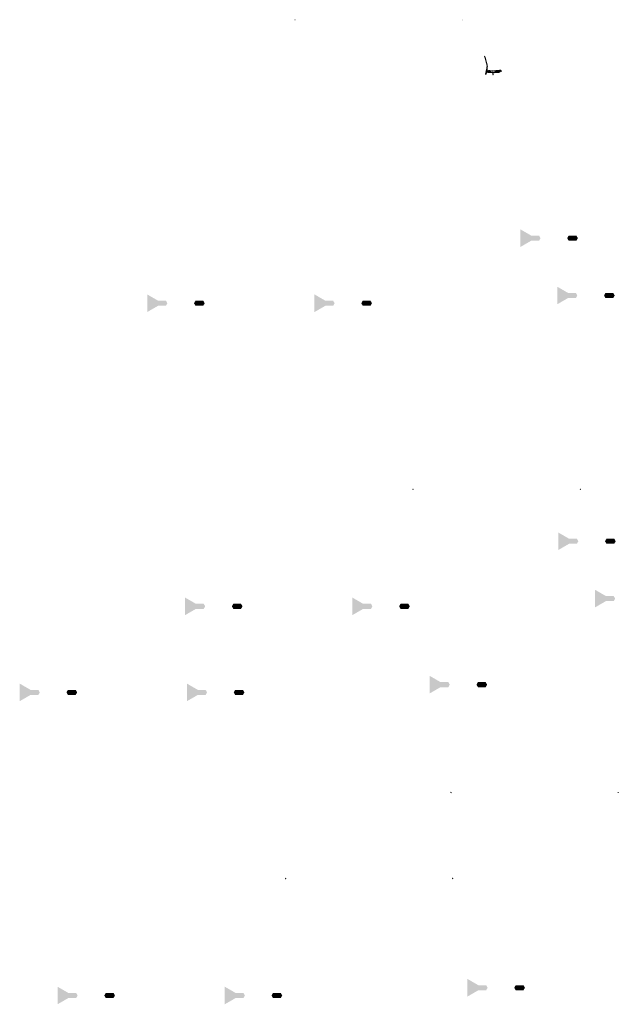
# Model space of a CAD drawing. Units: millimetres. Extents: x 2495 to 457407, y -66327 to 116139.
# Drawn here: x 198926 to 218335, y 11443 to 43350 of the extents above; entities that cross this region are included whole.
import ezdxf

# ---------------------------------------------------------------- set-up
doc = ezdxf.new("R2010")
doc.units = ezdxf.units.MM
doc.header["$MEASUREMENT"] = 0
doc.layers.add('hatch', color=7, linetype='Continuous', lineweight=15)
doc.layers.add('TABLE LEG FRAME', color=7, linetype='Continuous', lineweight=15)
pattern_1 = [(37.5, (110602.3553, 29856.4595), (-0.062993358, 1.92682377), [0, -1.52, 0, -1.7, 0, -1.625]), (7.5, (110602.3553, 29856.4595), (1.769776705, 2.822146065), [0, -0.82, 0, -1.37, 0, -0.525]), (327.5, (110601.1253, 29856.4595), (3.114141862, 0.005659054), [0, -0.5, 0, -1.8, 0, -2.35]), (317.5, (110601.1253, 29856.4595), (3.006126605, 0.877675565), [0, -0.25, 0, -1.18, 0, -1.35])]
pattern_2 = [(37.5, (114738.0757, 42467.1623), (-0.062993358, 1.92682377), [0, -1.52, 0, -1.7, 0, -1.625]), (7.5, (114738.0757, 42467.1623), (1.769776705, 2.822146065), [0, -0.82, 0, -1.37, 0, -0.525]), (327.5, (114736.8457, 42467.1623), (3.114141862, 0.005659054), [0, -0.5, 0, -1.8, 0, -2.35]), (317.5, (114736.8457, 42467.1623), (3.006126605, 0.877675565), [0, -0.25, 0, -1.18, 0, -1.35])]
pattern_3 = [(37.5, (111828.5281, 20034.3682), (-0.062993358, 1.92682377), [0, -1.52, 0, -1.7, 0, -1.625]), (7.5, (111828.528, 20034.3682), (1.769776705, 2.822146065), [0, -0.82, 0, -1.37, 0, -0.525]), (327.5, (111827.298, 20034.3682), (3.114141862, 0.005659054), [0, -0.5, 0, -1.8, 0, -2.35]), (317.5, (111827.298, 20034.3682), (3.006126605, 0.877675565), [0, -0.25, 0, -1.18, 0, -1.35])]
pattern_4 = [(37.5, (102732.8841, 29605.2348), (-0.062993358, 1.92682377), [0, -1.52, 0, -1.7, 0, -1.625]), (7.5, (102732.8841, 29605.2348), (1.769776705, 2.822146065), [0, -0.82, 0, -1.37, 0, -0.525]), (327.5, (102731.6541, 29605.2348), (3.114141862, 0.005659054), [0, -0.5, 0, -1.8, 0, -2.35]), (317.5, (102731.654, 29605.2348), (3.006126605, 0.877675565), [0, -0.25, 0, -1.18, 0, -1.35])]
pattern_5 = [(45, (102732.88413, 29605.23476), (-0.08838834765, 0.08838834765), [])]
pattern_6 = [(37.5, (106868.6045, 42215.9375), (-0.062993358, 1.92682377), [0, -1.52, 0, -1.7, 0, -1.625]), (7.5, (106868.6045, 42215.9375), (1.769776705, 2.822146065), [0, -0.82, 0, -1.37, 0, -0.525]), (327.5, (106867.3745, 42215.9375), (3.114141862, 0.005659054), [0, -0.5, 0, -1.8, 0, -2.35]), (317.5, (106867.3745, 42215.9375), (3.006126605, 0.877675565), [0, -0.25, 0, -1.18, 0, -1.35])]
pattern_7 = [(45, (106868.60452, 42215.93753), (-0.08838834765, 0.08838834765), [])]
pattern_8 = [(37.5, (103959.0569, 19783.1435), (-0.062993358, 1.92682377), [0, -1.52, 0, -1.7, 0, -1.625]), (7.5, (103959.057, 19783.1435), (1.769776705, 2.822146065), [0, -0.82, 0, -1.37, 0, -0.525]), (327.5, (103957.8269, 19783.1435), (3.114141862, 0.005659054), [0, -0.5, 0, -1.8, 0, -2.35]), (317.5, (103957.827, 19783.1435), (3.006126605, 0.877675565), [0, -0.25, 0, -1.18, 0, -1.35])]
pattern_9 = [(37.5, (108094.7773, 32393.8463), (-0.062993358, 1.92682377), [0, -1.52, 0, -1.7, 0, -1.625]), (7.5, (108094.7773, 32393.8463), (1.769776705, 2.822146065), [0, -0.82, 0, -1.37, 0, -0.525]), (327.5, (108093.5473, 32393.8463), (3.114141862, 0.005659054), [0, -0.5, 0, -1.8, 0, -2.35]), (317.5, (108093.5473, 32393.8463), (3.006126605, 0.877675565), [0, -0.25, 0, -1.18, 0, -1.35])]
pattern_10 = [(45, (108094.77728, 32393.84628), (-0.08838834765, 0.08838834765), [])]
pattern_11 = [(37.5, (97310.2146, 29605.2348), (-0.062993358, 1.92682377), [0, -1.52, 0, -1.7, 0, -1.625]), (7.5, (97310.2146, 29605.2348), (1.769776705, 2.822146065), [0, -0.82, 0, -1.37, 0, -0.525]), (327.5, (97308.9846, 29605.2348), (3.114141862, 0.005659054), [0, -0.5, 0, -1.8, 0, -2.35]), (317.5, (97308.9846, 29605.2348), (3.006126605, 0.877675565), [0, -0.25, 0, -1.18, 0, -1.35])]
pattern_12 = [(45, (97310.21457, 29605.23476), (-0.08838834765, 0.08838834765), [])]
pattern_13 = [(37.5, (101445.935, 42215.9375), (-0.062993358, 1.92682377), [0, -1.52, 0, -1.7, 0, -1.625]), (7.5, (101445.935, 42215.9375), (1.769776705, 2.822146065), [0, -0.82, 0, -1.37, 0, -0.525]), (327.5, (101444.705, 42215.9375), (3.114141862, 0.005659054), [0, -0.5, 0, -1.8, 0, -2.35]), (317.5, (101444.705, 42215.9375), (3.006126605, 0.877675565), [0, -0.25, 0, -1.18, 0, -1.35])]
pattern_14 = [(45, (101445.93496, 42215.93753), (-0.08838834765, 0.08838834765), [])]
pattern_15 = [(37.5, (98536.3873, 19783.1435), (-0.062993358, 1.92682377), [0, -1.52, 0, -1.7, 0, -1.625]), (7.5, (98536.3873, 19783.1435), (1.769776705, 2.822146065), [0, -0.82, 0, -1.37, 0, -0.525]), (327.5, (98535.1573, 19783.1435), (3.114141862, 0.005659054), [0, -0.5, 0, -1.8, 0, -2.35]), (317.5, (98535.1573, 19783.1435), (3.006126605, 0.877675565), [0, -0.25, 0, -1.18, 0, -1.35])]
pattern_16 = [(37.5, (102672.1077, 32393.8463), (-0.062993358, 1.92682377), [0, -1.52, 0, -1.7, 0, -1.625]), (7.5, (102672.1077, 32393.8463), (1.769776705, 2.822146065), [0, -0.82, 0, -1.37, 0, -0.525]), (327.5, (102670.8777, 32393.8463), (3.114141862, 0.005659054), [0, -0.5, 0, -1.8, 0, -2.35]), (317.5, (102670.8777, 32393.8463), (3.006126605, 0.877675565), [0, -0.25, 0, -1.18, 0, -1.35])]
pattern_17 = [(45, (102672.10772, 32393.84628), (-0.08838834765, 0.08838834765), [])]
pattern_18 = [(37.5, (113544.5601, 44324.9418), (-0.062993358, 1.92682377), [0, -1.52, 0, -1.7, 0, -1.625]), (7.5, (113544.5601, 44324.9418), (1.769776705, 2.822146065), [0, -0.82, 0, -1.37, 0, -0.525]), (327.5, (113543.3301, 44324.9418), (3.114141862, 0.005659054), [0, -0.5, 0, -1.8, 0, -2.35]), (317.5, (113543.33, 44324.9418), (3.006126605, 0.877675565), [0, -0.25, 0, -1.18, 0, -1.35])]
pattern_19 = [(37.5, (114770.7329, 34502.8505), (-0.062993358, 1.92682377), [0, -1.52, 0, -1.7, 0, -1.625]), (7.5, (114770.733, 34502.8505), (1.769776705, 2.822146065), [0, -0.82, 0, -1.37, 0, -0.525]), (327.5, (114769.5029, 34502.8505), (3.114141862, 0.005659054), [0, -0.5, 0, -1.8, 0, -2.35]), (317.5, (114769.503, 34502.8505), (3.006126605, 0.877675565), [0, -0.25, 0, -1.18, 0, -1.35])]
pattern_20 = [(45, (214081.157, 41479.286), (-10.1028, 10.1028), []), (45, (214087.892, 41479.286), (-10.1028, 10.1028), [])]
pattern_21 = [(45, (212893.3495, 43978.8723), (-3.367596, 3.367596), [])]

msp = doc.modelspace()

# ---------------------------------------------------------------- hatches: boundary and pattern name
at = {"layer": 'hatch'}
h = msp.add_hatch(dxfattribs=at)
h.set_pattern_fill('ANSI31', color=256, scale=0.75, style=0)
h.set_pattern_definition([(45, (207863.5056, 43167.2655), (-1.683798, 1.683798), [])])
h.paths.add_polyline_path([(207849.31, 43350.1), (207848.09, 43344.56), (207853.82, 43344.06, 0.38117828)])
h.paths.add_polyline_path([(207851.18, 43334.25), (207845.9, 43334.71), (207844.78, 43329.65, 0.45892764)])
h = msp.add_hatch(dxfattribs=at)
h.set_pattern_fill('ANSI31', color=256, scale=0.75, style=0)
h.set_pattern_definition([(45, (213286.1751, 43167.2655), (-1.683798, 1.683798), [])])
h.paths.add_polyline_path([(213271.98, 43350.1), (213270.76, 43344.56), (213276.49, 43344.06, 0.38117828)])
h.paths.add_polyline_path([(213273.85, 43334.25), (213268.57, 43334.71), (213267.45, 43329.65, 0.45892764)])
h = msp.add_hatch(dxfattribs=at)
h.set_pattern_fill('ANSI31', color=256, scale=1.5, style=0)
h.set_pattern_definition(pattern_21)
h.paths.add_polyline_path([(214088.9, 41761.07), (214079.14, 41763.24), (214050.56, 41634.33), (214060.33, 41632.2)])
h.paths.add_polyline_path([(214058.17, 41622.44), (214048.4, 41624.57), (214040.83, 41590.43), (214050.59, 41588.27)])
h.paths.add_polyline_path([(214048.02, 41625.16), (214038.26, 41627.33), (214027.33, 41578.06), (214037.1, 41575.9)])
h.paths.add_polyline_path([(214081.47, 41776.04, 0.1205706), (214078.67, 41904.36), (214008.79, 42165.16), (213999.13, 42162.57), (214069.01, 41901.77, -0.1205706), (214071.7, 41778.2), (214040.2, 41636.08), (214049.97, 41633.95)])
h = msp.add_hatch(dxfattribs=at)
h.set_pattern_fill('ANSI31', color=256, scale=0.75, style=0)
h.set_pattern_definition([(45, (214081.1572, 41479.2864), (-1.683798, 1.683798), [])])
h.paths.add_polyline_path([(214066.97, 41662.12), (214065.74, 41656.58), (214071.48, 41656.08, 0.38117828)])
h.paths.add_polyline_path([(214068.83, 41646.27), (214063.56, 41646.73), (214062.43, 41641.68, 0.45892764)])
at = {"layer": 'hatch', "linetype": 'Continuous'}
h = msp.add_hatch(dxfattribs=at)
h.set_pattern_fill('ANSI31', color=256, scale=1.5, style=0)
h.set_pattern_definition(pattern_21)
h.paths.add_polyline_path([(214107.65, 41652.93), (214065.84, 41656.57), (214063.66, 41646.72), (214102.82, 41643.3), (214107.14, 41646.93)])
h.paths.add_polyline_path([(214110.67, 41652.66), (214107.65, 41652.93), (214107.14, 41646.93), (214110.15, 41646.68)])
h.paths.add_polyline_path([(214113.63, 41652.41), (214110.67, 41652.66), (214110.15, 41646.68), (214113.12, 41646.42)])
h.paths.add_polyline_path([(214113.12, 41646.42), (214110.15, 41646.68), (214109.8, 41642.69), (214116.76, 41642.09)])
h.paths.add_polyline_path([(214110.15, 41646.68), (214107.14, 41646.93), (214102.82, 41643.3), (214106.99, 41642.93), (214109.8, 41642.69)])
h.paths.add_polyline_path([(214152.48, 41649.02), (214113.63, 41652.41), (214113.12, 41646.42), (214116.77, 41642.08), (214147.65, 41639.38), (214151.97, 41643.01)])
h.paths.add_polyline_path([(214154.98, 41642.75), (214151.97, 41643.01), (214147.65, 41639.38), (214151.82, 41639.01), (214154.63, 41638.77)])
h.paths.add_polyline_path([(214155.5, 41648.76), (214152.48, 41649.02), (214151.97, 41643.01), (214154.98, 41642.75)])
h.paths.add_polyline_path([(214158.46, 41648.5), (214155.5, 41648.76), (214154.98, 41642.75), (214157.95, 41642.5)])
h.paths.add_polyline_path([(214157.95, 41642.5), (214154.98, 41642.75), (214154.63, 41638.77), (214161.59, 41638.17)])
h.paths.add_polyline_path([(214180.41, 41646.59), (214158.46, 41648.5), (214157.95, 41642.5), (214161.6, 41638.15), (214179.53, 41636.59)])
h.paths.add_polyline_path([(214180.41, 41646.59), (214179.53, 41636.59), (214180.41, 41636.59)])
h.paths.add_polyline_path([(214195.41, 41646.59), (214180.41, 41646.59), (214180.41, 41636.59), (214195.41, 41636.59)])
h.paths.add_polyline_path([(214198.41, 41646.59), (214195.41, 41646.59), (214195.41, 41636.59), (214198.41, 41636.59)])
h.paths.add_polyline_path([(214204.91, 41644.53), (214201.41, 41644.53), (214201.41, 41646.59), (214198.41, 41646.59), (214198.41, 41636.59), (214204.91, 41636.59)])
h.paths.add_polyline_path([(214210.41, 41644.53), (214205.41, 41644.53), (214205.41, 41636.59), (214210.41, 41636.59)])
h.paths.add_polyline_path([(214204.91, 41645.53), (214202.91, 41645.53, -0.41421356), (214201.91, 41646.53), (214201.41, 41646.53), (214201.41, 41644.53), (214204.91, 41644.53)], flags=17)
h.paths.add_polyline_path([(214204.91, 41646.53), (214201.91, 41646.53, 0.41421356), (214202.91, 41645.53), (214204.91, 41645.53)], flags=16)
h.paths.add_polyline_path([(214210.41, 41646.53), (214205.41, 41646.53), (214205.41, 41645.53), (214210.41, 41645.53)])
h.paths.add_polyline_path([(214215.41, 41646.53), (214210.41, 41646.53), (214210.41, 41645.53), (214215.41, 41645.53)])
h.paths.add_polyline_path([(214215.41, 41645.53), (214210.41, 41645.53), (214210.41, 41644.53), (214215.41, 41644.53)])
h.paths.add_polyline_path([(214219.41, 41646.53), (214218.91, 41646.53, -0.41421356), (214217.91, 41645.53), (214215.91, 41645.53), (214215.91, 41644.53), (214219.41, 41644.53)], flags=16)
h.paths.add_polyline_path([(214218.91, 41646.53), (214215.91, 41646.53), (214215.91, 41645.53), (214217.91, 41645.53, 0.41421356)])
h.paths.add_polyline_path([(214215.41, 41644.53), (214210.41, 41644.53), (214210.41, 41636.59), (214215.41, 41636.59)])
h.paths.add_polyline_path([(214215.91, 41644.53), (214215.41, 41644.53), (214215.41, 41636.59), (214215.91, 41636.59)])
h.paths.add_polyline_path([(214242.41, 41646.59), (214219.41, 41646.59), (214219.41, 41644.53), (214215.91, 41644.53), (214215.91, 41636.59), (214220.41, 41636.59), (214242.41, 41636.59)])
h.paths.add_polyline_path([(214287.41, 41646.59), (214270.41, 41646.59), (214253.41, 41646.59), (214253.41, 41636.59), (214270.41, 41636.59), (214287.41, 41636.59)])
h.paths.add_polyline_path([(214242.41, 41636.14), (214232.31, 41636.14), (214232.31, 41629.79), (214242.41, 41629.79)])
h.paths.add_polyline_path([(214287.41, 41636.14), (214270.41, 41636.14), (214253.41, 41636.14), (214253.41, 41629.79), (214257.91, 41629.79), (214267.23, 41629.79), (214267.23, 41559.94), (214273.58, 41559.94), (214273.58, 41629.79), (214287.41, 41629.79)])
h.paths.add_polyline_path([(214308.51, 41636.14), (214298.41, 41636.14), (214298.41, 41629.79), (214302.91, 41629.79), (214308.51, 41629.79)])
h.paths.add_polyline_path([(214495.77, 41648.35), (214494.89, 41658.35), (214360.41, 41646.59), (214298.41, 41646.59), (214298.41, 41636.59), (214361.28, 41636.59)])
h.paths.add_polyline_path([(214321.41, 41644.53), (214321.41, 41646.53), (214339.41, 41646.53), (214339.41, 41644.53)], flags=16)
h.paths.add_polyline_path([(214321.91, 41646.53), (214338.91, 41646.53, -0.41421356), (214337.91, 41645.53), (214322.91, 41645.53, -0.41421356)], flags=16)
at = {"layer": 'hatch'}
h = msp.add_hatch(dxfattribs=at)
h.set_pattern_fill('ANSI32', color=256, scale=1.5, style=0)
h.set_pattern_definition(pattern_20)
h.paths.add_polyline_path([(214098.5, 41705.7), (214184.67, 41698.16), (214180.92, 41655.32), (214094.75, 41662.86)])
h = msp.add_hatch(dxfattribs=at)
h.set_pattern_fill('ANSI31', color=256, scale=1.5, style=0)
h.set_pattern_definition([(45, (214081.157, 41479.2864), (-3.367596, 3.367596), [])])
edge = h.paths.add_edge_path(flags=16)
edge.add_line((214200.41, 41650.11), (214340.41, 41650.11))
edge.add_arc((214340.41, 41652.11), 2, 270, 360)
edge.add_line((214342.41, 41652.11), (214342.41, 41692.11))
edge.add_arc((214340.41, 41692.11), 2, 0, 90)
edge.add_line((214340.41, 41694.11), (214200.41, 41694.11))
edge.add_arc((214200.41, 41692.11), 2, 90, 180)
edge.add_line((214198.41, 41692.11), (214198.41, 41652.11))
edge.add_arc((214200.41, 41652.11), 2, 180, 270)
edge = h.paths.add_edge_path()
edge.add_line((214197.41, 41647.11), (214343.41, 41647.11))
edge.add_arc((214343.41, 41649.11), 2, 270, 360)
edge.add_line((214345.41, 41649.11), (214345.41, 41695.11))
edge.add_arc((214343.41, 41695.11), 2, 0, 90)
edge.add_line((214343.41, 41697.11), (214197.41, 41697.11))
edge.add_arc((214197.41, 41695.11), 2, 90, 180)
edge.add_line((214195.41, 41695.11), (214195.41, 41649.11))
edge.add_arc((214197.41, 41649.11), 2, 180, 270)
h = msp.add_hatch(dxfattribs=at)
h.set_pattern_fill('ANSI32', color=256, scale=1.5, style=0)
h.set_pattern_definition(pattern_20)
h.paths.add_polyline_path([(214529.25, 41670.06), (214543.44, 41680), (214541.2, 41705.58), (214525.5, 41712.9), (214356.15, 41698.08), (214359.9, 41655.25)])
at = {"layer": 'TABLE LEG FRAME', "linetype": 'Continuous', "ltscale": 5}
h = msp.add_hatch(dxfattribs=at)
h.set_pattern_fill('AR-SAND', color=256)
h.set_pattern_definition(pattern_18)
h.paths.add_polyline_path([(215812.75, 36270.74), (215765.49, 36352.6), (215512.72, 36352.6), (215159.99, 36556.24), (215159.99, 35985.24), (215512.72, 36188.89), (215765.49, 36188.89)])
h = msp.add_hatch(dxfattribs=at)
h.set_pattern_fill('AR-SAND', color=256)
h.set_pattern_definition(pattern_18)
h.paths.add_polyline_path([(216976.5, 36352.6), (216723.73, 36352.6), (216676.47, 36270.74), (216723.73, 36188.89), (216976.5, 36188.89), (217023.76, 36270.74)])
h = msp.add_hatch(dxfattribs=at)
h.set_pattern_fill('AR-SAND', color=256)
h.set_pattern_definition(pattern_2)
h.paths.add_polyline_path([(217006.27, 34412.96), (216959.01, 34494.82), (216706.24, 34494.82), (216353.51, 34698.46), (216353.51, 34127.46), (216706.24, 34331.11), (216959.01, 34331.11)])
h = msp.add_hatch(dxfattribs=at)
h.set_pattern_fill('AR-SAND', color=256)
h.set_pattern_definition(pattern_2)
h.paths.add_polyline_path([(218170.01, 34494.82), (217917.24, 34494.82), (217869.98, 34412.96), (217917.24, 34331.11), (218170.01, 34331.11), (218217.27, 34412.96)])
h = msp.add_hatch(dxfattribs=at)
h.set_pattern_fill('AR-SAND', color=256)
h.set_pattern_definition(pattern_13)
h.paths.add_polyline_path([(203714.13, 34161.74), (203666.87, 34243.59), (203414.1, 34243.59), (203061.37, 34447.24), (203061.37, 33876.24), (203414.1, 34079.89), (203666.87, 34079.89)])
h = msp.add_hatch(dxfattribs=at)
h.set_pattern_fill('AR-SAND', color=256)
h.set_pattern_definition(pattern_13)
h.paths.add_polyline_path([(204877.87, 34243.59), (204625.1, 34243.59), (204577.84, 34161.74), (204625.1, 34079.89), (204877.87, 34079.89), (204925.13, 34161.74)])
h = msp.add_hatch(dxfattribs=at)
h.set_pattern_fill('AR-SAND', color=256)
h.set_pattern_definition(pattern_6)
h.paths.add_polyline_path([(209136.8, 34161.74), (209089.54, 34243.59), (208836.77, 34243.59), (208484.04, 34447.24), (208484.04, 33876.24), (208836.77, 34079.89), (209089.54, 34079.89)])
h = msp.add_hatch(dxfattribs=at)
h.set_pattern_fill('AR-SAND', color=256)
h.set_pattern_definition(pattern_6)
h.paths.add_polyline_path([(210300.54, 34243.59), (210047.77, 34243.59), (210000.51, 34161.74), (210047.77, 34079.89), (210300.54, 34079.89), (210347.8, 34161.74)])
h = msp.add_hatch(dxfattribs=at)
h.set_pattern_fill('ANSI31', color=256)
h.set_pattern_definition(pattern_14)
h.paths.add_polyline_path([(211685.7, 28139.91), (211675.7, 28139.91), (211675.7, 28121.91), (211685.7, 28121.91)])
h = msp.add_hatch(dxfattribs=at)
h.set_pattern_fill('ANSI31', color=256)
h.set_pattern_definition(pattern_14)
h.paths.add_polyline_path([(211685.7, 28139.91), (211675.7, 28139.91), (211675.7, 28121.91), (211685.7, 28121.91)])
h = msp.add_hatch(dxfattribs=at)
h.set_pattern_fill('ANSI31', color=256)
h.set_pattern_definition(pattern_7)
h.paths.add_polyline_path([(217108.37, 28139.91), (217098.37, 28139.91), (217098.37, 28121.91), (217108.37, 28121.91)])
h = msp.add_hatch(dxfattribs=at)
h.set_pattern_fill('ANSI31', color=256)
h.set_pattern_definition(pattern_7)
h.paths.add_polyline_path([(217108.37, 28139.91), (217098.37, 28139.91), (217098.37, 28121.91), (217108.37, 28121.91)])
h = msp.add_hatch(dxfattribs=at)
h.set_pattern_fill('AR-SAND', color=256)
h.set_pattern_definition(pattern_19)
h.paths.add_polyline_path([(217038.92, 26448.65), (216991.67, 26530.5), (216738.89, 26530.5), (216386.17, 26734.15), (216386.17, 26163.15), (216738.89, 26366.8), (216991.67, 26366.8)])
h = msp.add_hatch(dxfattribs=at)
h.set_pattern_fill('AR-SAND', color=256)
h.set_pattern_definition(pattern_19)
h.paths.add_polyline_path([(218202.67, 26530.5), (217949.9, 26530.5), (217902.64, 26448.65), (217949.9, 26366.8), (218202.67, 26366.8), (218249.93, 26448.65)])
h = msp.add_hatch(dxfattribs=at)
h.set_pattern_fill('AR-SAND', color=256)
h.set_pattern_definition(pattern_16)
h.paths.add_polyline_path([(204940.3, 24339.65), (204893.04, 24421.5), (204640.27, 24421.5), (204287.54, 24625.15), (204287.54, 24054.15), (204640.27, 24257.8), (204893.04, 24257.8)])
h = msp.add_hatch(dxfattribs=at)
h.set_pattern_fill('AR-SAND', color=256)
h.set_pattern_definition(pattern_9)
h.paths.add_polyline_path([(210362.97, 24339.65), (210315.71, 24421.5), (210062.94, 24421.5), (209710.21, 24625.15), (209710.21, 24054.15), (210062.94, 24257.8), (210315.71, 24257.8)])
h = msp.add_hatch(dxfattribs=at)
h.set_pattern_fill('AR-SAND', color=256)
h.set_pattern_definition([(37.5, (115964.2485, 32645.071), (-0.062993358, 1.92682377), [0, -1.52, 0, -1.7, 0, -1.625]), (7.5, (115964.2485, 32645.071), (1.769776705, 2.822146065), [0, -0.82, 0, -1.37, 0, -0.525]), (327.5, (115963.0185, 32645.071), (3.114141862, 0.005659054), [0, -0.5, 0, -1.8, 0, -2.35]), (317.5, (115963.0185, 32645.071), (3.006126605, 0.877675565), [0, -0.25, 0, -1.18, 0, -1.35])])
h.paths.add_polyline_path([(218232.44, 24590.87), (218185.18, 24672.73), (217932.41, 24672.73), (217579.68, 24876.37), (217579.68, 24305.37), (217932.41, 24509.02), (218185.18, 24509.02)])
h = msp.add_hatch(dxfattribs=at)
h.set_pattern_fill('AR-SAND', color=256)
h.set_pattern_definition(pattern_16)
h.paths.add_polyline_path([(206104.05, 24421.5), (205851.27, 24421.5), (205804.02, 24339.65), (205851.27, 24257.8), (206104.05, 24257.8), (206151.3, 24339.65)])
h = msp.add_hatch(dxfattribs=at)
h.set_pattern_fill('AR-SAND', color=256)
h.set_pattern_definition(pattern_9)
h.paths.add_polyline_path([(211526.72, 24421.5), (211273.94, 24421.5), (211226.69, 24339.65), (211273.94, 24257.8), (211526.72, 24257.8), (211573.97, 24339.65)])
h = msp.add_hatch(dxfattribs=at)
h.set_pattern_fill('AR-SAND', color=256)
h.set_pattern_definition(pattern_1)
h.paths.add_polyline_path([(212870.55, 21802.26), (212823.29, 21884.11), (212570.52, 21884.11), (212217.79, 22087.76), (212217.79, 21516.76), (212570.52, 21720.41), (212823.29, 21720.41)])
h = msp.add_hatch(dxfattribs=at)
h.set_pattern_fill('AR-SAND', color=256)
h.set_pattern_definition(pattern_11)
h.paths.add_polyline_path([(199578.41, 21551.04), (199531.15, 21632.89), (199278.38, 21632.89), (198925.65, 21836.54), (198925.65, 21265.54), (199278.38, 21469.19), (199531.15, 21469.19)])
h = msp.add_hatch(dxfattribs=at)
h.set_pattern_fill('AR-SAND', color=256)
h.set_pattern_definition(pattern_4)
h.paths.add_polyline_path([(205001.08, 21551.04), (204953.82, 21632.89), (204701.05, 21632.89), (204348.32, 21836.54), (204348.32, 21265.54), (204701.05, 21469.19), (204953.82, 21469.19)])
h = msp.add_hatch(dxfattribs=at)
h.set_pattern_fill('AR-SAND', color=256)
h.set_pattern_definition(pattern_1)
h.paths.add_polyline_path([(214034.29, 21884.11), (213781.52, 21884.11), (213734.26, 21802.26), (213781.52, 21720.41), (214034.29, 21720.41), (214081.55, 21802.26)])
h = msp.add_hatch(dxfattribs=at)
h.set_pattern_fill('AR-SAND', color=256)
h.set_pattern_definition(pattern_11)
h.paths.add_polyline_path([(200742.15, 21632.89), (200489.38, 21632.89), (200442.12, 21551.04), (200489.38, 21469.19), (200742.15, 21469.19), (200789.41, 21551.04)])
h = msp.add_hatch(dxfattribs=at)
h.set_pattern_fill('AR-SAND', color=256)
h.set_pattern_definition(pattern_4)
h.paths.add_polyline_path([(206164.82, 21632.89), (205912.05, 21632.89), (205864.79, 21551.04), (205912.05, 21469.19), (206164.82, 21469.19), (206212.08, 21551.04)])
h = msp.add_hatch(dxfattribs=at)
h.set_pattern_fill('ANSI31', color=256)
h.set_pattern_definition(pattern_17)
h.paths.add_polyline_path([(212911.87, 18317.82), (212901.87, 18317.82), (212901.87, 18299.82), (212911.87, 18299.82)])
h = msp.add_hatch(dxfattribs=at)
h.set_pattern_fill('ANSI31', color=256)
h.set_pattern_definition(pattern_17)
h.paths.add_polyline_path([(212911.87, 18317.82), (212901.87, 18317.82), (212901.87, 18299.82), (212911.87, 18299.82)])
h = msp.add_hatch(dxfattribs=at)
h.set_pattern_fill('ANSI31', color=256)
h.set_pattern_definition(pattern_10)
h.paths.add_polyline_path([(218334.54, 18317.82), (218324.54, 18317.82), (218324.54, 18299.82), (218334.54, 18299.82)])
h = msp.add_hatch(dxfattribs=at)
h.set_pattern_fill('ANSI31', color=256)
h.set_pattern_definition(pattern_10)
h.paths.add_polyline_path([(218334.54, 18317.82), (218324.54, 18317.82), (218324.54, 18299.82), (218334.54, 18299.82)])
h = msp.add_hatch(dxfattribs=at)
h.set_pattern_fill('ANSI31', color=256)
h.set_pattern_definition(pattern_12)
h.paths.add_polyline_path([(207549.98, 15529.2), (207539.98, 15529.2), (207539.98, 15511.2), (207549.98, 15511.2)])
h = msp.add_hatch(dxfattribs=at)
h.set_pattern_fill('ANSI31', color=256)
h.set_pattern_definition(pattern_12)
h.paths.add_polyline_path([(207549.98, 15529.2), (207539.98, 15529.2), (207539.98, 15511.2), (207549.98, 15511.2)])
h = msp.add_hatch(dxfattribs=at)
h.set_pattern_fill('ANSI31', color=256)
h.set_pattern_definition(pattern_5)
h.paths.add_polyline_path([(212972.65, 15529.2), (212962.65, 15529.2), (212962.65, 15511.2), (212972.65, 15511.2)])
h = msp.add_hatch(dxfattribs=at)
h.set_pattern_fill('ANSI31', color=256)
h.set_pattern_definition(pattern_5)
h.paths.add_polyline_path([(212972.65, 15529.2), (212962.65, 15529.2), (212962.65, 15511.2), (212972.65, 15511.2)])
h = msp.add_hatch(dxfattribs=at)
h.set_pattern_fill('AR-SAND', color=256)
h.set_pattern_definition(pattern_3)
h.paths.add_polyline_path([(214096.72, 11980.17), (214049.46, 12062.02), (213796.69, 12062.02), (213443.96, 12265.67), (213443.96, 11694.67), (213796.69, 11898.32), (214049.46, 11898.32)])
h = msp.add_hatch(dxfattribs=at)
h.set_pattern_fill('AR-SAND', color=256)
h.set_pattern_definition(pattern_15)
h.paths.add_polyline_path([(200804.58, 11728.95), (200757.32, 11810.8), (200504.55, 11810.8), (200151.82, 12014.45), (200151.82, 11443.45), (200504.55, 11647.09), (200757.32, 11647.09)])
h = msp.add_hatch(dxfattribs=at)
h.set_pattern_fill('AR-SAND', color=256)
h.set_pattern_definition(pattern_15)
h.paths.add_polyline_path([(201968.33, 11810.8), (201715.55, 11810.8), (201668.3, 11728.95), (201715.55, 11647.09), (201968.33, 11647.09), (202015.58, 11728.95)])
h = msp.add_hatch(dxfattribs=at)
h.set_pattern_fill('AR-SAND', color=256)
h.set_pattern_definition(pattern_8)
h.paths.add_polyline_path([(206227.25, 11728.95), (206179.99, 11810.8), (205927.22, 11810.8), (205574.49, 12014.45), (205574.49, 11443.45), (205927.22, 11647.09), (206179.99, 11647.09)])
h = msp.add_hatch(dxfattribs=at)
h.set_pattern_fill('AR-SAND', color=256)
h.set_pattern_definition(pattern_8)
h.paths.add_polyline_path([(207390.99, 11810.8), (207138.22, 11810.8), (207090.96, 11728.95), (207138.22, 11647.09), (207390.99, 11647.09), (207438.25, 11728.95)])
h = msp.add_hatch(dxfattribs=at)
h.set_pattern_fill('AR-SAND', color=256)
h.set_pattern_definition(pattern_3)
h.paths.add_polyline_path([(215260.47, 12062.02), (215007.69, 12062.02), (214960.44, 11980.17), (215007.69, 11898.32), (215260.47, 11898.32), (215307.72, 11980.17)])

doc.saveas('drawing.dxf')
